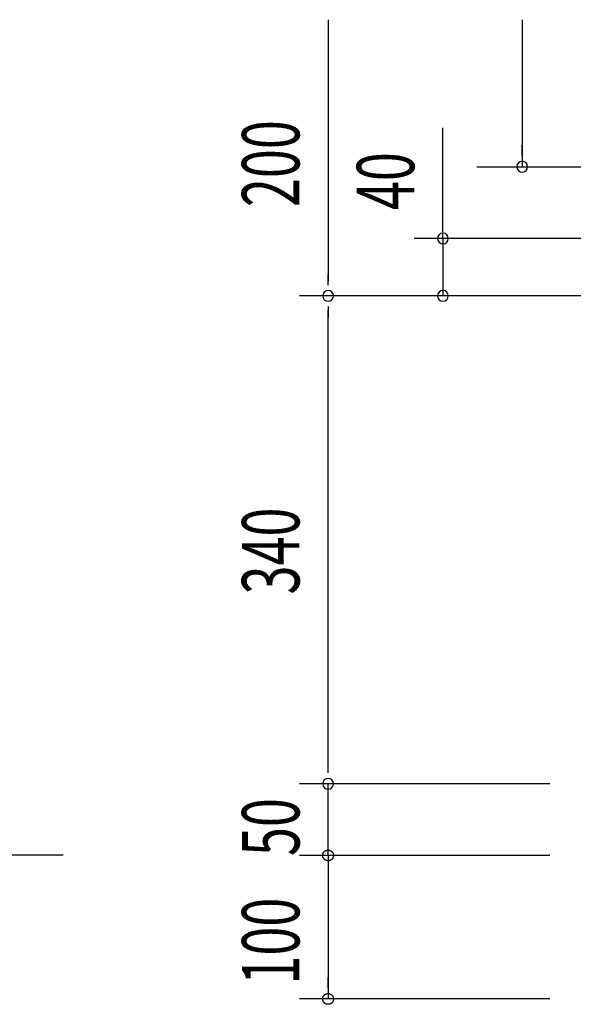
# Model space of a CAD drawing. Extents: x 868 to 32764, y 362 to 22484.
# Drawn here: x 28180 to 29723, y 7086 to 9831 of the extents above; entities that cross this region are included whole.
import ezdxf

# ---------------------------------------------------------------- set-up
doc = ezdxf.new("R2010")
doc.units = 0
doc.header["$LTSCALE"] = 80
doc.header["$MEASUREMENT"] = 0
for name, color, linetype in [('HIKIDASHI', 6, 'CONTINUOUS'), ('SUNPOU', 4, 'CONTINUOUS'), ('U1', 3, 'CONTINUOUS')]:
    doc.layers.add(name, color=color, linetype=linetype)
doc.styles.add('00', font='ROMANS', dxfattribs={"width": 0.666667, "bigfont": 'BIGFONT'})

msp = doc.modelspace()

# ---------------------------------------------------------------- linework, layer by layer
at = {"layer": 'HIKIDASHI'}
msp.add_line((27462.3, 7502.6), (28300.8, 7502.6), dxfattribs=at)
at = {"layer": 'SUNPOU'}
for p, q in [((29039.3, 9831), (29039.3, 9801)), ((29580.4, 9831), (29580.4, 9801)), ((29039.3, 9821), (29039.3, 9101)), ((29580.4, 9821), (29580.4, 9421)), ((29359.3, 9221), (29359.3, 9529.4)), ((29580.4, 9451), (29580.4, 9481)), ((30347.4, 9221), (29279.3, 9221)), ((29359.3, 9221), (29359.3, 9061)), ((29039.3, 9091), (29039.3, 9121)), ((29777.8, 9061), (28959.3, 9061)), ((29777.8, 9061), (28959.3, 9061)), ((29039.3, 9031), (29039.3, 9001)), ((29039.3, 7741), (29039.3, 9021)), ((29039.3, 7731), (29039.3, 7761)), ((29039.3, 7731), (29039.3, 7761)), ((29657.8, 7701), (28959.3, 7701)), ((29657.8, 7701), (28959.3, 7701)), ((29657.8, 7701), (28959.3, 7701)), ((29039.3, 7501), (29039.3, 7701)), ((29039.3, 7541), (29039.3, 7581)), ((29039.3, 7531), (29039.3, 7561)), ((29657.8, 7501), (28959.3, 7501)), ((29657.8, 7501), (28959.3, 7501)), ((29024.3, 7502.5), (29024.4, 7502.8)), ((29024.3, 7502.5), (29024.4, 7502.8)), ((29024.3, 7502.1), (29024.3, 7502.5)), ((29024.3, 7502.1), (29024.3, 7502.5)), ((29024.3, 7501.7), (29024.3, 7502.1)), ((29024.3, 7501.7), (29024.3, 7502.1)), ((29024.3, 7501.4), (29024.3, 7501.7)), ((29024.3, 7501.4), (29024.3, 7501.7)), ((29024.3, 7501), (29024.3, 7501.4)), ((29024.3, 7501), (29024.3, 7501.4)), ((29024.3, 7500.6), (29024.3, 7501)), ((29024.3, 7500.6), (29024.3, 7501)), ((29024.3, 7500.3), (29024.3, 7500.6)), ((29024.3, 7500.3), (29024.3, 7500.6)), ((29024.3, 7499.9), (29024.3, 7500.3)), ((29024.3, 7499.9), (29024.3, 7500.3)), ((29024.3, 7499.5), (29024.3, 7499.9)), ((29024.3, 7499.5), (29024.3, 7499.9)), ((29024.4, 7499.2), (29024.3, 7499.5)), ((29024.4, 7499.2), (29024.3, 7499.5)), ((29024.4, 7503.2), (29024.5, 7503.6)), ((29024.4, 7503.2), (29024.5, 7503.6)), ((29024.4, 7502.8), (29024.4, 7503.2)), ((29024.4, 7502.8), (29024.4, 7503.2)), ((29024.4, 7498.8), (29024.4, 7499.2)), ((29024.4, 7498.8), (29024.4, 7499.2)), ((29024.5, 7498.4), (29024.4, 7498.8)), ((29024.5, 7498.4), (29024.4, 7498.8)), ((29024.5, 7503.9), (29024.6, 7504.3)), ((29024.5, 7503.9), (29024.6, 7504.3)), ((29024.5, 7503.6), (29024.5, 7503.9)), ((29024.5, 7503.6), (29024.5, 7503.9)), ((29024.5, 7498.1), (29024.5, 7498.4)), ((29024.5, 7498.1), (29024.5, 7498.4)), ((29024.6, 7497.7), (29024.5, 7498.1)), ((29024.6, 7497.7), (29024.5, 7498.1)), ((29024.6, 7504.3), (29024.7, 7504.6)), ((29024.6, 7504.3), (29024.7, 7504.6)), ((29024.7, 7497.4), (29024.6, 7497.7)), ((29024.7, 7497.4), (29024.6, 7497.7)), ((29024.7, 7504.6), (29024.8, 7505)), ((29024.7, 7504.6), (29024.8, 7505)), ((29024.8, 7497), (29024.7, 7497.4)), ((29024.8, 7497), (29024.7, 7497.4)), ((29024.8, 7505), (29024.9, 7505.4)), ((29024.8, 7505), (29024.9, 7505.4)), ((29024.9, 7496.6), (29024.8, 7497)), ((29024.9, 7496.6), (29024.8, 7497)), ((29024.9, 7505.4), (29025, 7505.7)), ((29024.9, 7505.4), (29025, 7505.7)), ((29025, 7496.3), (29024.9, 7496.6)), ((29025, 7496.3), (29024.9, 7496.6)), ((29025, 7505.7), (29025.1, 7506.1)), ((29025, 7505.7), (29025.1, 7506.1)), ((29025.1, 7496), (29025, 7496.3)), ((29025.1, 7496), (29025, 7496.3)), ((29025.1, 7506.1), (29025.3, 7506.4)), ((29025.1, 7506.1), (29025.3, 7506.4)), ((29025.3, 7495.6), (29025.1, 7496)), ((29025.3, 7495.6), (29025.1, 7496)), ((29025.3, 7506.4), (29025.4, 7506.8)), ((29025.3, 7506.4), (29025.4, 7506.8)), ((29025.4, 7495.3), (29025.3, 7495.6)), ((29025.4, 7495.3), (29025.3, 7495.6)), ((29025.4, 7506.8), (29025.5, 7507.1)), ((29025.4, 7506.8), (29025.5, 7507.1)), ((29025.5, 7494.9), (29025.4, 7495.3)), ((29025.5, 7494.9), (29025.4, 7495.3)), ((29025.5, 7507.1), (29025.7, 7507.4)), ((29025.5, 7507.1), (29025.7, 7507.4)), ((29025.7, 7494.6), (29025.5, 7494.9)), ((29025.7, 7494.6), (29025.5, 7494.9)), ((29025.7, 7507.4), (29025.9, 7507.8)), ((29025.7, 7507.4), (29025.9, 7507.8)), ((29025.9, 7494.3), (29025.7, 7494.6)), ((29025.9, 7494.3), (29025.7, 7494.6)), ((29025.9, 7507.8), (29026, 7508.1)), ((29025.9, 7507.8), (29026, 7508.1)), ((29026, 7493.9), (29025.9, 7494.3)), ((29026, 7493.9), (29025.9, 7494.3)), ((29026, 7508.1), (29026.2, 7508.4)), ((29026, 7508.1), (29026.2, 7508.4)), ((29026.2, 7493.6), (29026, 7493.9)), ((29026.2, 7493.6), (29026, 7493.9)), ((29026.2, 7508.4), (29026.4, 7508.7)), ((29026.2, 7508.4), (29026.4, 7508.7)), ((29026.4, 7508.7), (29026.6, 7509)), ((29026.4, 7508.7), (29026.6, 7509)), ((29026.6, 7509), (29026.8, 7509.3)), ((29026.6, 7509), (29026.8, 7509.3)), ((29026.8, 7509.3), (29027, 7509.6)), ((29026.8, 7509.3), (29027, 7509.6)), ((29027, 7509.6), (29027.2, 7509.9)), ((29027, 7509.6), (29027.2, 7509.9)), ((29027.2, 7509.9), (29027.4, 7510.2)), ((29027.2, 7509.9), (29027.4, 7510.2)), ((29027.4, 7510.2), (29027.7, 7510.5)), ((29027.4, 7510.2), (29027.7, 7510.5)), ((29027.7, 7510.5), (29027.9, 7510.8)), ((29027.7, 7510.5), (29027.9, 7510.8)), ((29027.9, 7510.8), (29028.1, 7511.1)), ((29027.9, 7510.8), (29028.1, 7511.1)), ((29028.1, 7511.1), (29028.4, 7511.4)), ((29028.1, 7511.1), (29028.4, 7511.4)), ((29028.4, 7511.4), (29028.6, 7511.6)), ((29028.4, 7511.4), (29028.6, 7511.6)), ((29028.6, 7511.6), (29028.9, 7511.9)), ((29028.6, 7511.6), (29028.9, 7511.9)), ((29028.9, 7511.9), (29029.2, 7512.1)), ((29028.9, 7511.9), (29029.2, 7512.1)), ((29029.2, 7512.1), (29029.5, 7512.4)), ((29029.2, 7512.1), (29029.5, 7512.4)), ((29029.5, 7512.4), (29029.7, 7512.6)), ((29029.5, 7512.4), (29029.7, 7512.6)), ((29029.7, 7512.6), (29030, 7512.8)), ((29029.7, 7512.6), (29030, 7512.8)), ((29030, 7512.8), (29030.3, 7513.1)), ((29030, 7512.8), (29030.3, 7513.1)), ((29030.3, 7513.1), (29030.6, 7513.3)), ((29030.3, 7513.1), (29030.6, 7513.3)), ((29030.6, 7513.3), (29030.9, 7513.5)), ((29030.6, 7513.3), (29030.9, 7513.5)), ((29030.9, 7513.5), (29031.2, 7513.7)), ((29030.9, 7513.5), (29031.2, 7513.7)), ((29031.2, 7513.7), (29031.5, 7513.9)), ((29031.2, 7513.7), (29031.5, 7513.9)), ((29031.5, 7513.9), (29031.9, 7514.1)), ((29031.5, 7513.9), (29031.9, 7514.1)), ((29031.9, 7514.1), (29032.2, 7514.2)), ((29031.9, 7514.1), (29032.2, 7514.2)), ((29032.2, 7514.2), (29032.5, 7514.4)), ((29032.2, 7514.2), (29032.5, 7514.4)), ((29032.5, 7514.4), (29032.8, 7514.6)), ((29032.5, 7514.4), (29032.8, 7514.6)), ((29032.8, 7514.6), (29033.2, 7514.7)), ((29032.8, 7514.6), (29033.2, 7514.7)), ((29033.2, 7514.7), (29033.5, 7514.9)), ((29033.2, 7514.7), (29033.5, 7514.9)), ((29033.5, 7514.9), (29033.9, 7515)), ((29033.5, 7514.9), (29033.9, 7515)), ((29033.9, 7515), (29034.2, 7515.1)), ((29033.9, 7515), (29034.2, 7515.1)), ((29034.2, 7515.1), (29034.5, 7515.2)), ((29034.2, 7515.1), (29034.5, 7515.2)), ((29034.5, 7515.2), (29034.9, 7515.4)), ((29034.5, 7515.2), (29034.9, 7515.4)), ((29034.9, 7515.4), (29035.3, 7515.5)), ((29034.9, 7515.4), (29035.3, 7515.5)), ((29035.3, 7515.5), (29035.6, 7515.6)), ((29035.3, 7515.5), (29035.6, 7515.6)), ((29035.6, 7515.6), (29036, 7515.6)), ((29035.6, 7515.6), (29036, 7515.6)), ((29036, 7515.6), (29036.3, 7515.7)), ((29036, 7515.6), (29036.3, 7515.7)), ((29036.3, 7515.7), (29036.7, 7515.8)), ((29036.3, 7515.7), (29036.7, 7515.8)), ((29036.7, 7515.8), (29037.1, 7515.9)), ((29036.7, 7515.8), (29037.1, 7515.9)), ((29037.1, 7515.9), (29037.4, 7515.9)), ((29037.1, 7515.9), (29037.4, 7515.9)), ((29037.4, 7515.9), (29037.8, 7515.9)), ((29037.4, 7515.9), (29037.8, 7515.9)), ((29037.8, 7515.9), (29038.1, 7516)), ((29037.8, 7515.9), (29038.1, 7516)), ((29038.1, 7516), (29038.5, 7516)), ((29038.1, 7516), (29038.5, 7516)), ((29038.5, 7516), (29038.9, 7516)), ((29038.5, 7516), (29038.9, 7516)), ((29038.9, 7516), (29039.3, 7516)), ((29038.9, 7516), (29039.3, 7516)), ((29039.3, 7516), (29039.6, 7516)), ((29039.3, 7516), (29039.6, 7516)), ((29039.3, 7501), (29039.3, 7101)), ((29039.6, 7516), (29040, 7516)), ((29039.6, 7516), (29040, 7516)), ((29040, 7516), (29040.4, 7516)), ((29040, 7516), (29040.4, 7516)), ((29040.4, 7516), (29040.7, 7515.9)), ((29040.4, 7516), (29040.7, 7515.9)), ((29040.7, 7515.9), (29041.1, 7515.9)), ((29040.7, 7515.9), (29041.1, 7515.9)), ((29041.1, 7515.9), (29041.5, 7515.9)), ((29041.1, 7515.9), (29041.5, 7515.9)), ((29041.5, 7515.9), (29041.8, 7515.8)), ((29041.5, 7515.9), (29041.8, 7515.8)), ((29041.8, 7515.8), (29042.2, 7515.7)), ((29041.8, 7515.8), (29042.2, 7515.7)), ((29042.2, 7515.7), (29042.5, 7515.6)), ((29042.2, 7515.7), (29042.5, 7515.6)), ((29042.5, 7515.6), (29042.9, 7515.6)), ((29042.5, 7515.6), (29042.9, 7515.6)), ((29042.9, 7515.6), (29043.3, 7515.5)), ((29042.9, 7515.6), (29043.3, 7515.5)), ((29043.3, 7515.5), (29043.6, 7515.4)), ((29043.3, 7515.5), (29043.6, 7515.4)), ((29043.6, 7515.4), (29044, 7515.2)), ((29043.6, 7515.4), (29044, 7515.2)), ((29044, 7515.2), (29044.3, 7515.1)), ((29044, 7515.2), (29044.3, 7515.1)), ((29044.3, 7515.1), (29044.7, 7515)), ((29044.3, 7515.1), (29044.7, 7515)), ((29044.7, 7515), (29045, 7514.9)), ((29044.7, 7515), (29045, 7514.9)), ((29045, 7514.9), (29045.3, 7514.7)), ((29045, 7514.9), (29045.3, 7514.7)), ((29045.3, 7514.7), (29045.7, 7514.6)), ((29045.3, 7514.7), (29045.7, 7514.6)), ((29045.7, 7514.6), (29046, 7514.4)), ((29045.7, 7514.6), (29046, 7514.4)), ((29046, 7514.4), (29046.3, 7514.2)), ((29046, 7514.4), (29046.3, 7514.2)), ((29046.3, 7514.2), (29046.6, 7514.1)), ((29046.3, 7514.2), (29046.6, 7514.1)), ((29046.6, 7514.1), (29047, 7513.9)), ((29046.6, 7514.1), (29047, 7513.9)), ((29047, 7513.9), (29047.3, 7513.7)), ((29047, 7513.9), (29047.3, 7513.7)), ((29047.3, 7513.7), (29047.6, 7513.5)), ((29047.3, 7513.7), (29047.6, 7513.5)), ((29047.6, 7513.5), (29047.9, 7513.3)), ((29047.6, 7513.5), (29047.9, 7513.3)), ((29047.9, 7513.3), (29048.2, 7513.1)), ((29047.9, 7513.3), (29048.2, 7513.1)), ((29048.2, 7513.1), (29048.5, 7512.8)), ((29048.2, 7513.1), (29048.5, 7512.8)), ((29048.5, 7512.8), (29048.8, 7512.6)), ((29048.5, 7512.8), (29048.8, 7512.6)), ((29048.8, 7512.6), (29049, 7512.4)), ((29048.8, 7512.6), (29049, 7512.4)), ((29049, 7512.4), (29049.3, 7512.1)), ((29049, 7512.4), (29049.3, 7512.1)), ((29049.3, 7512.1), (29049.6, 7511.9)), ((29049.3, 7512.1), (29049.6, 7511.9)), ((29049.6, 7511.9), (29049.9, 7511.6)), ((29049.6, 7511.9), (29049.9, 7511.6)), ((29049.9, 7511.6), (29050.1, 7511.4)), ((29049.9, 7511.6), (29050.1, 7511.4)), ((29050.1, 7511.4), (29050.4, 7511.1)), ((29050.1, 7511.4), (29050.4, 7511.1)), ((29050.4, 7511.1), (29050.6, 7510.8)), ((29050.4, 7511.1), (29050.6, 7510.8)), ((29050.6, 7510.8), (29050.8, 7510.5)), ((29050.6, 7510.8), (29050.8, 7510.5)), ((29050.8, 7510.5), (29051.1, 7510.2)), ((29050.8, 7510.5), (29051.1, 7510.2)), ((29051.1, 7510.2), (29051.3, 7509.9)), ((29051.1, 7510.2), (29051.3, 7509.9)), ((29051.3, 7509.9), (29051.5, 7509.6)), ((29051.3, 7509.9), (29051.5, 7509.6)), ((29051.5, 7509.6), (29051.7, 7509.3)), ((29051.5, 7509.6), (29051.7, 7509.3)), ((29051.7, 7509.3), (29051.9, 7509)), ((29051.7, 7509.3), (29051.9, 7509)), ((29051.9, 7509), (29052.1, 7508.7)), ((29051.9, 7509), (29052.1, 7508.7)), ((29052.1, 7508.7), (29052.3, 7508.4)), ((29052.1, 7508.7), (29052.3, 7508.4)), ((29052.3, 7508.4), (29052.5, 7508.1)), ((29052.3, 7508.4), (29052.5, 7508.1)), ((29052.5, 7493.9), (29052.3, 7493.6)), ((29052.5, 7493.9), (29052.3, 7493.6)), ((29052.5, 7508.1), (29052.7, 7507.8)), ((29052.5, 7508.1), (29052.7, 7507.8)), ((29052.7, 7494.3), (29052.5, 7493.9)), ((29052.7, 7494.3), (29052.5, 7493.9)), ((29052.7, 7507.8), (29052.8, 7507.4)), ((29052.7, 7507.8), (29052.8, 7507.4)), ((29052.8, 7494.6), (29052.7, 7494.3)), ((29052.8, 7494.6), (29052.7, 7494.3)), ((29052.8, 7507.4), (29053, 7507.1)), ((29052.8, 7507.4), (29053, 7507.1)), ((29053, 7494.9), (29052.8, 7494.6)), ((29053, 7494.9), (29052.8, 7494.6)), ((29053, 7507.1), (29053.1, 7506.8)), ((29053, 7507.1), (29053.1, 7506.8)), ((29053.1, 7495.3), (29053, 7494.9)), ((29053.1, 7495.3), (29053, 7494.9)), ((29053.1, 7506.8), (29053.2, 7506.4)), ((29053.1, 7506.8), (29053.2, 7506.4)), ((29053.2, 7495.6), (29053.1, 7495.3)), ((29053.2, 7495.6), (29053.1, 7495.3)), ((29053.2, 7506.4), (29053.4, 7506.1)), ((29053.2, 7506.4), (29053.4, 7506.1)), ((29053.4, 7496), (29053.2, 7495.6)), ((29053.4, 7496), (29053.2, 7495.6)), ((29053.4, 7506.1), (29053.5, 7505.7)), ((29053.4, 7506.1), (29053.5, 7505.7)), ((29053.5, 7496.3), (29053.4, 7496)), ((29053.5, 7496.3), (29053.4, 7496)), ((29053.5, 7505.7), (29053.6, 7505.4)), ((29053.5, 7505.7), (29053.6, 7505.4)), ((29053.6, 7496.6), (29053.5, 7496.3)), ((29053.6, 7496.6), (29053.5, 7496.3)), ((29053.6, 7505.4), (29053.7, 7505)), ((29053.6, 7505.4), (29053.7, 7505)), ((29053.7, 7497), (29053.6, 7496.6)), ((29053.7, 7497), (29053.6, 7496.6)), ((29053.7, 7505), (29053.8, 7504.6)), ((29053.7, 7505), (29053.8, 7504.6)), ((29053.8, 7497.4), (29053.7, 7497)), ((29053.8, 7497.4), (29053.7, 7497)), ((29053.8, 7504.6), (29053.9, 7504.3)), ((29053.8, 7504.6), (29053.9, 7504.3)), ((29053.9, 7497.7), (29053.8, 7497.4)), ((29053.9, 7497.7), (29053.8, 7497.4)), ((29053.9, 7504.3), (29054, 7503.9)), ((29053.9, 7504.3), (29054, 7503.9)), ((29054, 7498.1), (29053.9, 7497.7)), ((29054, 7498.1), (29053.9, 7497.7)), ((29054, 7503.9), (29054, 7503.6)), ((29054, 7503.9), (29054, 7503.6)), ((29054, 7503.6), (29054.1, 7503.2)), ((29054, 7503.6), (29054.1, 7503.2)), ((29054.1, 7498.8), (29054, 7498.4)), ((29054.1, 7498.8), (29054, 7498.4)), ((29054, 7498.4), (29054, 7498.1)), ((29054, 7498.4), (29054, 7498.1)), ((29054.1, 7503.2), (29054.1, 7502.8)), ((29054.1, 7503.2), (29054.1, 7502.8)), ((29054.1, 7502.8), (29054.2, 7502.5)), ((29054.1, 7502.8), (29054.2, 7502.5)), ((29054.2, 7499.5), (29054.1, 7499.2)), ((29054.2, 7499.5), (29054.1, 7499.2)), ((29054.1, 7499.2), (29054.1, 7498.8)), ((29054.1, 7499.2), (29054.1, 7498.8)), ((29054.2, 7502.5), (29054.2, 7502.1)), ((29054.2, 7502.5), (29054.2, 7502.1)), ((29054.2, 7502.1), (29054.2, 7501.7)), ((29054.2, 7502.1), (29054.2, 7501.7)), ((29054.2, 7501.7), (29054.2, 7501.4)), ((29054.2, 7501.7), (29054.2, 7501.4)), ((29054.2, 7501.4), (29054.3, 7501)), ((29054.2, 7501.4), (29054.3, 7501)), ((29054.3, 7501), (29054.2, 7500.6)), ((29054.3, 7501), (29054.2, 7500.6)), ((29054.2, 7500.6), (29054.2, 7500.3)), ((29054.2, 7500.6), (29054.2, 7500.3)), ((29054.2, 7500.3), (29054.2, 7499.9)), ((29054.2, 7500.3), (29054.2, 7499.9)), ((29054.2, 7499.9), (29054.2, 7499.5)), ((29054.2, 7499.9), (29054.2, 7499.5)), ((29026.4, 7493.3), (29026.2, 7493.6)), ((29026.4, 7493.3), (29026.2, 7493.6)), ((29026.6, 7493), (29026.4, 7493.3)), ((29026.6, 7493), (29026.4, 7493.3)), ((29026.8, 7492.7), (29026.6, 7493)), ((29026.8, 7492.7), (29026.6, 7493)), ((29027, 7492.4), (29026.8, 7492.7)), ((29027, 7492.4), (29026.8, 7492.7)), ((29027.2, 7492.1), (29027, 7492.4)), ((29027.2, 7492.1), (29027, 7492.4)), ((29027.4, 7491.8), (29027.2, 7492.1)), ((29027.4, 7491.8), (29027.2, 7492.1)), ((29027.7, 7491.5), (29027.4, 7491.8)), ((29027.7, 7491.5), (29027.4, 7491.8)), ((29027.9, 7491.2), (29027.7, 7491.5)), ((29027.9, 7491.2), (29027.7, 7491.5)), ((29028.1, 7490.9), (29027.9, 7491.2)), ((29028.1, 7490.9), (29027.9, 7491.2)), ((29028.4, 7490.7), (29028.1, 7490.9)), ((29028.4, 7490.7), (29028.1, 7490.9)), ((29028.6, 7490.4), (29028.4, 7490.7)), ((29028.6, 7490.4), (29028.4, 7490.7)), ((29028.9, 7490.1), (29028.6, 7490.4)), ((29028.9, 7490.1), (29028.6, 7490.4)), ((29029.2, 7489.9), (29028.9, 7490.1)), ((29029.2, 7489.9), (29028.9, 7490.1)), ((29029.5, 7489.7), (29029.2, 7489.9)), ((29029.5, 7489.7), (29029.2, 7489.9)), ((29029.7, 7489.4), (29029.5, 7489.7)), ((29029.7, 7489.4), (29029.5, 7489.7)), ((29030, 7489.2), (29029.7, 7489.4)), ((29030, 7489.2), (29029.7, 7489.4)), ((29030.3, 7489), (29030, 7489.2)), ((29030.3, 7489), (29030, 7489.2)), ((29030.6, 7488.7), (29030.3, 7489)), ((29030.6, 7488.7), (29030.3, 7489)), ((29030.9, 7488.5), (29030.6, 7488.7)), ((29030.9, 7488.5), (29030.6, 7488.7)), ((29031.2, 7488.3), (29030.9, 7488.5)), ((29031.2, 7488.3), (29030.9, 7488.5)), ((29031.5, 7488.1), (29031.2, 7488.3)), ((29031.5, 7488.1), (29031.2, 7488.3)), ((29031.9, 7488), (29031.5, 7488.1)), ((29031.9, 7488), (29031.5, 7488.1)), ((29032.2, 7487.8), (29031.9, 7488)), ((29032.2, 7487.8), (29031.9, 7488)), ((29032.5, 7487.6), (29032.2, 7487.8)), ((29032.5, 7487.6), (29032.2, 7487.8)), ((29032.8, 7487.4), (29032.5, 7487.6)), ((29032.8, 7487.4), (29032.5, 7487.6)), ((29033.2, 7487.3), (29032.8, 7487.4)), ((29033.2, 7487.3), (29032.8, 7487.4)), ((29033.5, 7487.1), (29033.2, 7487.3)), ((29033.5, 7487.1), (29033.2, 7487.3)), ((29033.9, 7487), (29033.5, 7487.1)), ((29033.9, 7487), (29033.5, 7487.1)), ((29034.2, 7486.9), (29033.9, 7487)), ((29034.2, 7486.9), (29033.9, 7487)), ((29034.5, 7486.8), (29034.2, 7486.9)), ((29034.5, 7486.8), (29034.2, 7486.9)), ((29034.9, 7486.6), (29034.5, 7486.8)), ((29034.9, 7486.6), (29034.5, 7486.8)), ((29035.3, 7486.6), (29034.9, 7486.6)), ((29035.3, 7486.6), (29034.9, 7486.6)), ((29035.6, 7486.5), (29035.3, 7486.6)), ((29035.6, 7486.5), (29035.3, 7486.6)), ((29036, 7486.4), (29035.6, 7486.5)), ((29036, 7486.4), (29035.6, 7486.5)), ((29036.3, 7486.3), (29036, 7486.4)), ((29036.3, 7486.3), (29036, 7486.4)), ((29036.7, 7486.2), (29036.3, 7486.3)), ((29036.7, 7486.2), (29036.3, 7486.3)), ((29037.1, 7486.2), (29036.7, 7486.2)), ((29037.1, 7486.2), (29036.7, 7486.2)), ((29037.4, 7486.1), (29037.1, 7486.2)), ((29037.4, 7486.1), (29037.1, 7486.2)), ((29037.8, 7486.1), (29037.4, 7486.1)), ((29037.8, 7486.1), (29037.4, 7486.1)), ((29038.1, 7486.1), (29037.8, 7486.1)), ((29038.1, 7486.1), (29037.8, 7486.1)), ((29038.5, 7486), (29038.1, 7486.1)), ((29038.5, 7486), (29038.1, 7486.1)), ((29038.9, 7486), (29038.5, 7486)), ((29038.9, 7486), (29038.5, 7486)), ((29039.3, 7486), (29038.9, 7486)), ((29039.3, 7486), (29038.9, 7486)), ((29039.6, 7486), (29039.3, 7486)), ((29039.6, 7486), (29039.3, 7486)), ((29039.3, 7471), (29039.3, 7441)), ((29040, 7486), (29039.6, 7486)), ((29040, 7486), (29039.6, 7486)), ((29040.4, 7486.1), (29040, 7486)), ((29040.4, 7486.1), (29040, 7486)), ((29040.7, 7486.1), (29040.4, 7486.1)), ((29040.7, 7486.1), (29040.4, 7486.1)), ((29041.1, 7486.1), (29040.7, 7486.1)), ((29041.1, 7486.1), (29040.7, 7486.1)), ((29041.5, 7486.2), (29041.1, 7486.1)), ((29041.5, 7486.2), (29041.1, 7486.1)), ((29041.8, 7486.2), (29041.5, 7486.2)), ((29041.8, 7486.2), (29041.5, 7486.2)), ((29042.2, 7486.3), (29041.8, 7486.2)), ((29042.2, 7486.3), (29041.8, 7486.2)), ((29042.5, 7486.4), (29042.2, 7486.3)), ((29042.5, 7486.4), (29042.2, 7486.3)), ((29042.9, 7486.5), (29042.5, 7486.4)), ((29042.9, 7486.5), (29042.5, 7486.4)), ((29043.3, 7486.6), (29042.9, 7486.5)), ((29043.3, 7486.6), (29042.9, 7486.5)), ((29043.6, 7486.6), (29043.3, 7486.6)), ((29043.6, 7486.6), (29043.3, 7486.6)), ((29044, 7486.8), (29043.6, 7486.6)), ((29044, 7486.8), (29043.6, 7486.6)), ((29044.3, 7486.9), (29044, 7486.8)), ((29044.3, 7486.9), (29044, 7486.8)), ((29044.7, 7487), (29044.3, 7486.9)), ((29044.7, 7487), (29044.3, 7486.9)), ((29045, 7487.1), (29044.7, 7487)), ((29045, 7487.1), (29044.7, 7487)), ((29045.3, 7487.3), (29045, 7487.1)), ((29045.3, 7487.3), (29045, 7487.1)), ((29045.7, 7487.4), (29045.3, 7487.3)), ((29045.7, 7487.4), (29045.3, 7487.3)), ((29046, 7487.6), (29045.7, 7487.4)), ((29046, 7487.6), (29045.7, 7487.4)), ((29046.3, 7487.8), (29046, 7487.6)), ((29046.3, 7487.8), (29046, 7487.6)), ((29046.6, 7488), (29046.3, 7487.8)), ((29046.6, 7488), (29046.3, 7487.8)), ((29047, 7488.1), (29046.6, 7488)), ((29047, 7488.1), (29046.6, 7488)), ((29047.3, 7488.3), (29047, 7488.1)), ((29047.3, 7488.3), (29047, 7488.1)), ((29047.6, 7488.5), (29047.3, 7488.3)), ((29047.6, 7488.5), (29047.3, 7488.3)), ((29047.9, 7488.7), (29047.6, 7488.5)), ((29047.9, 7488.7), (29047.6, 7488.5)), ((29048.2, 7489), (29047.9, 7488.7)), ((29048.2, 7489), (29047.9, 7488.7)), ((29048.5, 7489.2), (29048.2, 7489)), ((29048.5, 7489.2), (29048.2, 7489)), ((29048.8, 7489.4), (29048.5, 7489.2)), ((29048.8, 7489.4), (29048.5, 7489.2)), ((29049, 7489.7), (29048.8, 7489.4)), ((29049, 7489.7), (29048.8, 7489.4)), ((29049.3, 7489.9), (29049, 7489.7)), ((29049.3, 7489.9), (29049, 7489.7)), ((29049.6, 7490.1), (29049.3, 7489.9)), ((29049.6, 7490.1), (29049.3, 7489.9)), ((29049.9, 7490.4), (29049.6, 7490.1)), ((29049.9, 7490.4), (29049.6, 7490.1)), ((29050.1, 7490.7), (29049.9, 7490.4)), ((29050.1, 7490.7), (29049.9, 7490.4)), ((29050.4, 7490.9), (29050.1, 7490.7)), ((29050.4, 7490.9), (29050.1, 7490.7)), ((29050.6, 7491.2), (29050.4, 7490.9)), ((29050.6, 7491.2), (29050.4, 7490.9)), ((29050.8, 7491.5), (29050.6, 7491.2)), ((29050.8, 7491.5), (29050.6, 7491.2)), ((29051.1, 7491.8), (29050.8, 7491.5)), ((29051.1, 7491.8), (29050.8, 7491.5)), ((29051.3, 7492.1), (29051.1, 7491.8)), ((29051.3, 7492.1), (29051.1, 7491.8)), ((29051.5, 7492.4), (29051.3, 7492.1)), ((29051.5, 7492.4), (29051.3, 7492.1)), ((29051.7, 7492.7), (29051.5, 7492.4)), ((29051.7, 7492.7), (29051.5, 7492.4)), ((29051.9, 7493), (29051.7, 7492.7)), ((29051.9, 7493), (29051.7, 7492.7)), ((29052.1, 7493.3), (29051.9, 7493)), ((29052.1, 7493.3), (29051.9, 7493)), ((29052.3, 7493.6), (29052.1, 7493.3)), ((29052.3, 7493.6), (29052.1, 7493.3)), ((29039.3, 7461), (29039.3, 7421)), ((29039.3, 7131), (29039.3, 7161)), ((29026.8, 7109.3), (29027, 7109.6)), ((29027, 7109.6), (29027.2, 7109.9)), ((29027.2, 7109.9), (29027.4, 7110.2)), ((29027.4, 7110.2), (29027.7, 7110.5)), ((29027.7, 7110.5), (29027.9, 7110.8)), ((29027.9, 7110.8), (29028.1, 7111.1)), ((29028.1, 7111.1), (29028.4, 7111.4)), ((29028.4, 7111.4), (29028.6, 7111.6)), ((29028.6, 7111.6), (29028.9, 7111.9)), ((29028.9, 7111.9), (29029.2, 7112.1)), ((29029.2, 7112.1), (29029.5, 7112.4)), ((29029.5, 7112.4), (29029.7, 7112.6)), ((29029.7, 7112.6), (29030, 7112.8)), ((29030, 7112.8), (29030.3, 7113.1)), ((29030.3, 7113.1), (29030.6, 7113.3)), ((29030.6, 7113.3), (29030.9, 7113.5)), ((29030.9, 7113.5), (29031.2, 7113.7)), ((29031.2, 7113.7), (29031.5, 7113.9)), ((29031.5, 7113.9), (29031.9, 7114.1)), ((29031.9, 7114.1), (29032.2, 7114.2)), ((29032.2, 7114.2), (29032.5, 7114.4)), ((29032.5, 7114.4), (29032.8, 7114.6)), ((29032.8, 7114.6), (29033.2, 7114.7)), ((29033.2, 7114.7), (29033.5, 7114.9)), ((29033.5, 7114.9), (29033.9, 7115)), ((29033.9, 7115), (29034.2, 7115.1)), ((29034.2, 7115.1), (29034.5, 7115.2)), ((29034.5, 7115.2), (29034.9, 7115.4)), ((29034.9, 7115.4), (29035.3, 7115.5)), ((29035.3, 7115.5), (29035.6, 7115.6)), ((29035.6, 7115.6), (29036, 7115.6)), ((29036, 7115.6), (29036.3, 7115.7)), ((29036.3, 7115.7), (29036.7, 7115.8)), ((29036.7, 7115.8), (29037.1, 7115.9)), ((29037.1, 7115.9), (29037.4, 7115.9)), ((29037.4, 7115.9), (29037.8, 7115.9)), ((29037.8, 7115.9), (29038.1, 7116)), ((29038.1, 7116), (29038.5, 7116)), ((29038.5, 7116), (29038.9, 7116)), ((29038.9, 7116), (29039.3, 7116)), ((29039.3, 7116), (29039.6, 7116)), ((29039.6, 7116), (29040, 7116)), ((29040, 7116), (29040.4, 7116)), ((29040.4, 7116), (29040.7, 7115.9)), ((29040.7, 7115.9), (29041.1, 7115.9)), ((29041.1, 7115.9), (29041.5, 7115.9)), ((29041.5, 7115.9), (29041.8, 7115.8)), ((29041.8, 7115.8), (29042.2, 7115.7)), ((29042.2, 7115.7), (29042.5, 7115.6)), ((29042.5, 7115.6), (29042.9, 7115.6)), ((29042.9, 7115.6), (29043.3, 7115.5)), ((29043.3, 7115.5), (29043.6, 7115.4)), ((29043.6, 7115.4), (29044, 7115.2)), ((29044, 7115.2), (29044.3, 7115.1)), ((29044.3, 7115.1), (29044.7, 7115)), ((29044.7, 7115), (29045, 7114.9)), ((29045, 7114.9), (29045.3, 7114.7)), ((29045.3, 7114.7), (29045.7, 7114.6)), ((29045.7, 7114.6), (29046, 7114.4)), ((29046, 7114.4), (29046.3, 7114.2)), ((29046.3, 7114.2), (29046.6, 7114.1)), ((29046.6, 7114.1), (29047, 7113.9)), ((29047, 7113.9), (29047.3, 7113.7)), ((29047.3, 7113.7), (29047.6, 7113.5)), ((29047.6, 7113.5), (29047.9, 7113.3)), ((29047.9, 7113.3), (29048.2, 7113.1)), ((29048.2, 7113.1), (29048.5, 7112.8)), ((29048.5, 7112.8), (29048.8, 7112.6)), ((29048.8, 7112.6), (29049, 7112.4)), ((29049, 7112.4), (29049.3, 7112.1)), ((29049.3, 7112.1), (29049.6, 7111.9)), ((29049.6, 7111.9), (29049.9, 7111.6)), ((29049.9, 7111.6), (29050.1, 7111.4)), ((29050.1, 7111.4), (29050.4, 7111.1)), ((29050.4, 7111.1), (29050.6, 7110.8)), ((29050.6, 7110.8), (29050.8, 7110.5)), ((29050.8, 7110.5), (29051.1, 7110.2)), ((29051.1, 7110.2), (29051.3, 7109.9)), ((29051.3, 7109.9), (29051.5, 7109.6)), ((29051.5, 7109.6), (29051.7, 7109.3)), ((29657.8, 7101), (28959.3, 7101)), ((29024.3, 7102.5), (29024.4, 7102.8)), ((29024.3, 7102.1), (29024.3, 7102.5)), ((29024.3, 7101.7), (29024.3, 7102.1)), ((29024.3, 7101.4), (29024.3, 7101.7)), ((29024.3, 7101), (29024.3, 7101.4)), ((29024.3, 7100.6), (29024.3, 7101)), ((29024.3, 7100.3), (29024.3, 7100.6)), ((29024.3, 7099.9), (29024.3, 7100.3)), ((29024.3, 7099.5), (29024.3, 7099.9)), ((29024.4, 7099.2), (29024.3, 7099.5)), ((29024.4, 7103.2), (29024.5, 7103.6)), ((29024.4, 7102.8), (29024.4, 7103.2)), ((29024.4, 7098.8), (29024.4, 7099.2)), ((29024.5, 7098.4), (29024.4, 7098.8)), ((29024.5, 7103.9), (29024.6, 7104.3)), ((29024.5, 7103.6), (29024.5, 7103.9)), ((29024.5, 7098.1), (29024.5, 7098.4)), ((29024.6, 7097.7), (29024.5, 7098.1)), ((29024.6, 7104.3), (29024.7, 7104.6)), ((29024.7, 7097.4), (29024.6, 7097.7)), ((29024.7, 7104.6), (29024.8, 7105)), ((29024.8, 7097), (29024.7, 7097.4)), ((29024.8, 7105), (29024.9, 7105.4)), ((29024.9, 7096.6), (29024.8, 7097)), ((29024.9, 7105.4), (29025, 7105.7)), ((29025, 7096.3), (29024.9, 7096.6)), ((29025, 7105.7), (29025.1, 7106.1)), ((29025.1, 7096), (29025, 7096.3)), ((29025.1, 7106.1), (29025.3, 7106.4)), ((29025.3, 7095.6), (29025.1, 7096)), ((29025.3, 7106.4), (29025.4, 7106.7)), ((29025.4, 7095.3), (29025.3, 7095.6)), ((29025.4, 7106.7), (29025.5, 7107.1)), ((29025.5, 7094.9), (29025.4, 7095.3)), ((29025.5, 7107.1), (29025.7, 7107.4)), ((29025.7, 7094.6), (29025.5, 7094.9)), ((29025.7, 7107.4), (29025.9, 7107.8)), ((29025.9, 7094.3), (29025.7, 7094.6)), ((29025.9, 7107.8), (29026, 7108.1)), ((29026, 7093.9), (29025.9, 7094.3)), ((29026, 7108.1), (29026.2, 7108.4)), ((29026.2, 7093.6), (29026, 7093.9)), ((29026.2, 7108.4), (29026.4, 7108.7)), ((29026.4, 7093.3), (29026.2, 7093.6)), ((29026.4, 7108.7), (29026.6, 7109)), ((29026.6, 7093), (29026.4, 7093.3)), ((29026.6, 7109), (29026.8, 7109.3)), ((29026.8, 7092.7), (29026.6, 7093)), ((29027, 7092.4), (29026.8, 7092.7)), ((29027.2, 7092.1), (29027, 7092.4)), ((29027.4, 7091.8), (29027.2, 7092.1)), ((29027.7, 7091.5), (29027.4, 7091.8)), ((29027.9, 7091.2), (29027.7, 7091.5)), ((29028.1, 7090.9), (29027.9, 7091.2)), ((29028.4, 7090.7), (29028.1, 7090.9)), ((29028.6, 7090.4), (29028.4, 7090.7)), ((29028.9, 7090.1), (29028.6, 7090.4)), ((29029.2, 7089.9), (29028.9, 7090.1)), ((29029.5, 7089.6), (29029.2, 7089.9)), ((29029.7, 7089.4), (29029.5, 7089.6)), ((29030, 7089.2), (29029.7, 7089.4)), ((29030.3, 7089), (29030, 7089.2)), ((29030.6, 7088.7), (29030.3, 7089)), ((29030.9, 7088.5), (29030.6, 7088.7)), ((29031.2, 7088.3), (29030.9, 7088.5)), ((29031.5, 7088.1), (29031.2, 7088.3)), ((29031.9, 7088), (29031.5, 7088.1)), ((29032.2, 7087.8), (29031.9, 7088)), ((29032.5, 7087.6), (29032.2, 7087.8)), ((29032.8, 7087.4), (29032.5, 7087.6)), ((29033.2, 7087.3), (29032.8, 7087.4)), ((29033.5, 7087.1), (29033.2, 7087.3)), ((29033.9, 7087), (29033.5, 7087.1)), ((29034.2, 7086.9), (29033.9, 7087)), ((29034.5, 7086.8), (29034.2, 7086.9)), ((29034.9, 7086.6), (29034.5, 7086.8)), ((29035.3, 7086.5), (29034.9, 7086.6)), ((29035.6, 7086.5), (29035.3, 7086.5)), ((29036, 7086.4), (29035.6, 7086.5)), ((29036.3, 7086.3), (29036, 7086.4)), ((29036.7, 7086.2), (29036.3, 7086.3)), ((29037.1, 7086.2), (29036.7, 7086.2)), ((29037.4, 7086.1), (29037.1, 7086.2)), ((29037.8, 7086.1), (29037.4, 7086.1)), ((29038.1, 7086.1), (29037.8, 7086.1)), ((29038.5, 7086), (29038.1, 7086.1)), ((29038.9, 7086), (29038.5, 7086)), ((29039.3, 7086), (29038.9, 7086)), ((29039.6, 7086), (29039.3, 7086)), ((29040, 7086), (29039.6, 7086)), ((29040.4, 7086.1), (29040, 7086)), ((29040.7, 7086.1), (29040.4, 7086.1)), ((29041.1, 7086.1), (29040.7, 7086.1)), ((29041.5, 7086.2), (29041.1, 7086.1)), ((29041.8, 7086.2), (29041.5, 7086.2)), ((29042.2, 7086.3), (29041.8, 7086.2)), ((29042.5, 7086.4), (29042.2, 7086.3)), ((29042.9, 7086.5), (29042.5, 7086.4)), ((29043.3, 7086.5), (29042.9, 7086.5)), ((29043.6, 7086.6), (29043.3, 7086.5)), ((29044, 7086.8), (29043.6, 7086.6)), ((29044.3, 7086.9), (29044, 7086.8)), ((29044.7, 7087), (29044.3, 7086.9)), ((29045, 7087.1), (29044.7, 7087)), ((29045.3, 7087.3), (29045, 7087.1)), ((29045.7, 7087.4), (29045.3, 7087.3)), ((29046, 7087.6), (29045.7, 7087.4)), ((29046.3, 7087.8), (29046, 7087.6)), ((29046.6, 7088), (29046.3, 7087.8)), ((29047, 7088.1), (29046.6, 7088)), ((29047.3, 7088.3), (29047, 7088.1)), ((29047.6, 7088.5), (29047.3, 7088.3)), ((29047.9, 7088.7), (29047.6, 7088.5)), ((29048.2, 7089), (29047.9, 7088.7)), ((29048.5, 7089.2), (29048.2, 7089)), ((29048.8, 7089.4), (29048.5, 7089.2)), ((29049, 7089.6), (29048.8, 7089.4)), ((29049.3, 7089.9), (29049, 7089.6)), ((29049.6, 7090.1), (29049.3, 7089.9)), ((29049.9, 7090.4), (29049.6, 7090.1)), ((29050.1, 7090.7), (29049.9, 7090.4)), ((29050.4, 7090.9), (29050.1, 7090.7)), ((29050.6, 7091.2), (29050.4, 7090.9)), ((29050.8, 7091.5), (29050.6, 7091.2)), ((29051.1, 7091.8), (29050.8, 7091.5)), ((29051.3, 7092.1), (29051.1, 7091.8)), ((29051.5, 7092.4), (29051.3, 7092.1)), ((29051.7, 7092.7), (29051.5, 7092.4)), ((29051.7, 7109.3), (29051.9, 7109)), ((29051.9, 7093), (29051.7, 7092.7)), ((29051.9, 7109), (29052.1, 7108.7)), ((29052.1, 7093.3), (29051.9, 7093)), ((29052.1, 7108.7), (29052.3, 7108.4)), ((29052.3, 7093.6), (29052.1, 7093.3)), ((29052.3, 7108.4), (29052.5, 7108.1)), ((29052.5, 7093.9), (29052.3, 7093.6)), ((29052.5, 7108.1), (29052.7, 7107.8)), ((29052.7, 7094.3), (29052.5, 7093.9)), ((29052.7, 7107.8), (29052.8, 7107.4)), ((29052.8, 7094.6), (29052.7, 7094.3)), ((29052.8, 7107.4), (29053, 7107.1)), ((29053, 7094.9), (29052.8, 7094.6)), ((29053, 7107.1), (29053.1, 7106.7)), ((29053.1, 7095.3), (29053, 7094.9)), ((29053.1, 7106.7), (29053.2, 7106.4)), ((29053.2, 7095.6), (29053.1, 7095.3)), ((29053.2, 7106.4), (29053.4, 7106.1)), ((29053.4, 7096), (29053.2, 7095.6)), ((29053.4, 7106.1), (29053.5, 7105.7)), ((29053.5, 7096.3), (29053.4, 7096)), ((29053.5, 7105.7), (29053.6, 7105.4)), ((29053.6, 7096.6), (29053.5, 7096.3)), ((29053.6, 7105.4), (29053.7, 7105)), ((29053.7, 7097), (29053.6, 7096.6)), ((29053.7, 7105), (29053.8, 7104.6)), ((29053.8, 7097.4), (29053.7, 7097)), ((29053.8, 7104.6), (29053.9, 7104.3)), ((29053.9, 7097.7), (29053.8, 7097.4)), ((29053.9, 7104.3), (29054, 7103.9)), ((29054, 7098.1), (29053.9, 7097.7)), ((29054, 7103.9), (29054, 7103.6)), ((29054, 7103.6), (29054.1, 7103.2)), ((29054.1, 7098.8), (29054, 7098.4)), ((29054, 7098.4), (29054, 7098.1)), ((29054.1, 7103.2), (29054.1, 7102.8)), ((29054.1, 7102.8), (29054.2, 7102.5)), ((29054.2, 7099.5), (29054.1, 7099.2)), ((29054.1, 7099.2), (29054.1, 7098.8)), ((29054.2, 7102.5), (29054.2, 7102.1)), ((29054.2, 7102.1), (29054.2, 7101.7)), ((29054.2, 7101.7), (29054.2, 7101.4)), ((29054.2, 7101.4), (29054.3, 7101)), ((29054.3, 7101), (29054.2, 7100.6)), ((29054.2, 7100.6), (29054.2, 7100.3)), ((29054.2, 7100.3), (29054.2, 7099.9)), ((29054.2, 7099.9), (29054.2, 7099.5))]:
    msp.add_line(p, q, dxfattribs=at)
for centre, start, end in [((29580.4, 9421), 90, 270), ((29580.4, 9421), 270, 90), ((29359.3, 9221), 90, 270), ((29359.3, 9221), 270, 90), ((29039.3, 9061), 90, 270), ((29039.3, 9061), 90, 270), ((29039.3, 9061), 270, 90), ((29039.3, 9061), 270, 90), ((29359.3, 9061), 90, 270), ((29359.3, 9061), 270, 90), ((29039.3, 7701), 90, 270), ((29039.3, 7701), 90, 270), ((29039.3, 7701), 270, 90), ((29039.3, 7701), 270, 90)]:
    msp.add_arc(centre, 15, start, end, dxfattribs=at)
at = {"layer": 'U1'}
msp.add_line((29454.3, 9421), (31857.8, 9421), dxfattribs=at)

# ---------------------------------------------------------------- texts
at = {"layer": 'SUNPOU', "style": '00', "width": 0.666667}
for s, p in [('200', (28959.3, 9308.6)), ('40', (29279.3, 9300.2)), ('340', (28959.3, 8228.6)), ('50', (28959.3, 7499.4)), ('100', (28959.3, 7141))]:
    msp.add_text(s, height=160, rotation=90, dxfattribs=at).set_placement(p)

doc.saveas('drawing.dxf')
